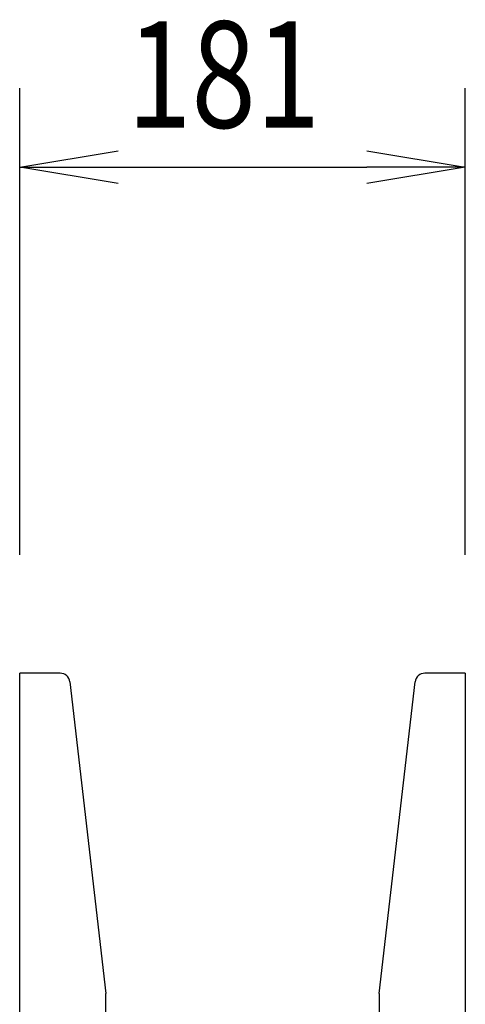
# Model space of a CAD drawing. Extents: x -84828 to 4751, y -65953 to 11908.
# Drawn here: x -81362 to -81181, y -63564 to -63165 of the extents above; entities that cross this region are included whole.
import ezdxf

# ---------------------------------------------------------------- set-up
doc = ezdxf.new("R2010")
doc.units = 0
doc.header["$LTSCALE"] = 0.0625
doc.layers.get('0').update_dxf_attribs({"linetype": 'CONTINUOUS'})
doc.styles.get("Standard").update_dxf_attribs({"font": 'romans.shx', "width": 0.8, "height": 43.2, "bigfont": 'BIGFONT.shx'})

msp = doc.modelspace()

# ---------------------------------------------------------------- linework, layer by layer
at = {"linetype": 'Continuous', "transparency": 16777216}
for p, q in [((-81361.87, -63381.99), (-81361.87, -63192.6)), ((-81180.87, -63381.99), (-81180.87, -63192.6)), ((-81321.87, -63224.6), (-81220.87, -63224.6))]:
    msp.add_line(p, q, dxfattribs=at)
at = {"linetype": 'ByBlock'}
for p, q in [((-81361.87, -63224.6), (-81321.87, -63217.93)), ((-81220.87, -63217.93), (-81180.87, -63224.6)), ((-81321.87, -63231.26), (-81361.87, -63224.6)), ((-81361.87, -63224.6), (-81321.87, -63224.6)), ((-81180.87, -63224.6), (-81220.87, -63231.26)), ((-81180.87, -63224.6), (-81220.87, -63224.6))]:
    msp.add_line(p, q, dxfattribs=at)
at = {"linetype": 'Continuous'}
for p, q in [((-81361.87, -63954.99), (-81361.87, -63429.99)), ((-81359.47, -63429.99), (-81361.87, -63429.99)), ((-81345.44, -63429.99), (-81359.47, -63429.99)), ((-81183.27, -63429.99), (-81197.31, -63429.99)), ((-81180.87, -63429.99), (-81183.27, -63429.99)), ((-81180.87, -63429.99), (-81180.87, -63954.99)), ((-81341.46, -63433.54), (-81326.87, -63559.99)), ((-81215.87, -63559.99), (-81201.28, -63433.54)), ((-81326.87, -63595.99), (-81326.87, -63559.99)), ((-81215.87, -63559.99), (-81215.87, -63595.99))]:
    msp.add_line(p, q, dxfattribs=at)
for centre, start, end in [((-81345.44, -63433.99), 6.5819, 90), ((-81197.31, -63433.99), 90, 173.4181)]:
    msp.add_arc(centre, 4, start, end, dxfattribs=at)

# ---------------------------------------------------------------- texts
at = {"linetype": 'Continuous', "width": 0.8}
msp.add_text('181', height=43.2, dxfattribs=at).set_placement((-81318.28, -63208.6))

doc.saveas('drawing.dxf')
